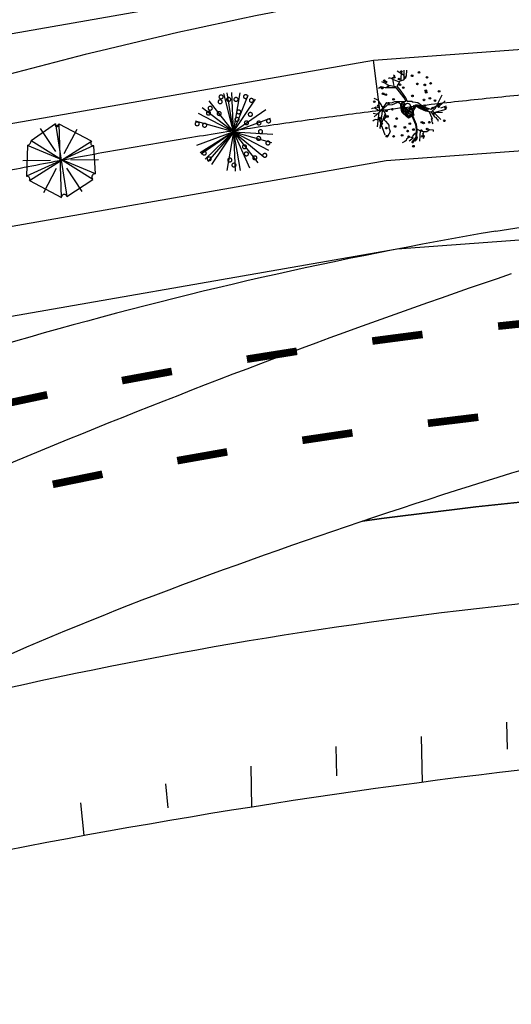
# Model space of a CAD drawing. Extents: x 1212 to 2238, y 60 to 654.
# Drawn here: x 1384 to 1423, y 231 to 308 of the extents above; entities that cross this region are included whole.
import ezdxf

# ---------------------------------------------------------------- set-up
doc = ezdxf.new("R2010")
doc.units = 0
doc.header["$MEASUREMENT"] = 0
doc.linetypes.add('ACAD_ISO03W100', pattern=[30, 12, -18])
doc.layers.get('0').update_dxf_attribs({"linetype": 'CONTINUOUS'})
for name, color, linetype in [('A_ARB', 92, 'CONTINUOUS'), ('AB-ANT-PASSEIO', 7, 'CONTINUOUS'), ('AB-ANT-PINTURA-PISTAS', 34, 'ACAD_ISO03W100'), ('AB-CARLA-PINT_CORREDOR', 7, 'CONTINUOUS'), ('AB_ESTRADA', 5, 'CONTINUOUS'), ('ASSIS_BRASIL_EIXO_NOV99', 7, 'CONTINUOUS'), ('VEGETAÇÃO', 94, 'CONTINUOUS')]:
    doc.layers.add(name, color=color, linetype=linetype)

# ---------------------------------------------------------------- blocks, each defined once
blk = doc.blocks.new('PINTURA-PISTA')
at = {"const_width": 0.3}
blk.add_lwpolyline([(0, 0), (2, 0)], dxfattribs=at)
blk = doc.blocks.new('T')
for p, q in [((102.019, 35.52), (101.83, 37.664)), ((95.511, 32.478), (95.193, 36.087)), ((88.731, 32.535), (88.527, 34.851)), ((82.211, 29.642), (81.928, 32.849)), ((75.605, 29.134), (75.313, 31.032)), ((69.158, 26.522), (68.709, 29.083))]:
    blk.add_line(p, q)
at = {"layer": 'AB-ANT-PASSEIO'}
blk.add_arc((203.472, -506.558), 549.741, 97.08917, 108.0522, dxfattribs=at)

msp = doc.modelspace()

# ---------------------------------------------------------------- linework, layer by layer
at = {"color": 24}
for p, q in [((1414.835, 304.019), (1414.294, 304.375)), ((1414.598, 303.62), (1414.615, 304.408)), ((1414.832, 303.721), (1414.838, 304.443)), ((1415.01, 303.99), (1415.045, 304.435)), ((1413.259, 303.453), (1413.068, 303.537)), ((1414.002, 303.449), (1413.928, 303.812)), ((1414.459, 303.495), (1413.93, 303.699)), ((1414.055, 303.243), (1414.002, 303.449)), ((1414.284, 303.184), (1414.514, 303.591)), ((1414.514, 303.591), (1414.815, 303.695)), ((1414.815, 303.695), (1415.01, 303.99)), ((1413.024, 303.14), (1412.802, 302.992)), ((1413.342, 303.041), (1413.024, 303.14)), ((1414.163, 303.132), (1413.635, 303.246)), ((1414.215, 303.06), (1413.638, 303.046)), ((1414.459, 302.724), (1414.163, 303.132)), ((1414.61, 302.789), (1414.284, 303.184)), ((1414.83, 302.251), (1414.459, 302.724)), ((1414.963, 302.274), (1414.61, 302.789)), ((1412.647, 302.134), (1412.462, 302.203)), ((1412.802, 302.052), (1412.647, 302.134)), ((1412.893, 301.924), (1412.802, 302.052)), ((1413.448, 301.883), (1413.827, 301.862)), ((1413.827, 301.862), (1414.106, 301.965)), ((1414.257, 301.863), (1413.888, 301.721)), ((1414.106, 301.965), (1414.519, 301.976)), ((1414.519, 301.976), (1414.979, 301.985)), ((1414.615, 301.748), (1414.661, 301.882)), ((1414.661, 301.882), (1414.803, 301.894)), ((1414.689, 301.665), (1414.693, 301.781)), ((1414.693, 301.781), (1414.743, 301.781)), ((1414.743, 301.781), (1414.77, 301.717)), ((1414.803, 301.894), (1414.859, 301.815)), ((1414.972, 302.005), (1414.83, 302.251)), ((1414.859, 301.815), (1414.848, 301.701)), ((1415.067, 301.997), (1414.963, 302.274)), ((1414.979, 301.985), (1414.972, 302.005)), ((1415.067, 301.997), (1415.428, 302)), ((1415.918, 301.861), (1415.55, 301.912)), ((1416.336, 301.558), (1415.918, 301.861)), ((1417.732, 301.81), (1416.931, 301.341)), ((1417.3, 301.456), (1417.827, 302.501)), ((1417.602, 301.613), (1418.056, 302.029)), ((1412.321, 301.422), (1412.251, 301.392)), ((1412.251, 301.392), (1412.251, 301.392)), ((1412.475, 301.453), (1412.321, 301.422)), ((1412.66, 300.971), (1412.391, 301.013)), ((1413.156, 301.37), (1412.463, 300.763)), ((1412.492, 301.47), (1412.475, 301.453)), ((1412.593, 301.513), (1412.492, 301.47)), ((1412.643, 301.368), (1412.518, 301.437)), ((1412.821, 301.26), (1412.643, 301.368)), ((1412.832, 301.125), (1412.692, 299.983)), ((1412.916, 301.178), (1412.821, 301.26)), ((1412.933, 299.841), (1413.177, 301.599)), ((1413.095, 301.511), (1413.023, 301.734)), ((1413.113, 301.387), (1413.191, 301.262)), ((1413.501, 301.677), (1413.156, 301.37)), ((1413.191, 301.262), (1413.333, 301.016)), ((1413.333, 301.016), (1413.382, 300.765)), ((1413.888, 301.721), (1413.501, 301.677)), ((1414.624, 301.577), (1414.615, 301.748)), ((1414.678, 301.274), (1414.624, 301.577)), ((1414.691, 301.182), (1414.678, 301.274)), ((1414.735, 301.32), (1414.689, 301.665)), ((1414.899, 300.966), (1414.691, 301.182)), ((1414.789, 301.132), (1414.735, 301.32)), ((1415.182, 300.664), (1414.765, 301.02)), ((1414.77, 301.717), (1414.768, 301.607)), ((1414.768, 301.607), (1414.793, 301.487)), ((1414.81, 301.336), (1414.777, 301.425)), ((1414.867, 301.116), (1414.789, 301.132)), ((1414.793, 301.487), (1414.847, 301.412)), ((1414.848, 301.701), (1414.806, 301.607)), ((1414.806, 301.607), (1414.875, 301.473)), ((1414.845, 301.216), (1414.81, 301.336)), ((1414.937, 301.255), (1414.845, 301.216)), ((1414.847, 301.412), (1414.885, 301.363)), ((1414.933, 301.188), (1414.867, 301.116)), ((1414.875, 301.473), (1414.958, 301.346)), ((1414.885, 301.363), (1414.937, 301.32)), ((1415.055, 301.197), (1414.933, 301.188)), ((1414.937, 301.32), (1414.937, 301.255)), ((1414.958, 301.346), (1415.162, 301.303)), ((1415.022, 301.096), (1415.014, 301.038)), ((1415.014, 301.038), (1415.108, 300.91)), ((1415.091, 301.114), (1415.022, 301.096)), ((1415.163, 301.238), (1415.055, 301.197)), ((1415.214, 301.157), (1415.091, 301.114)), ((1415.254, 301.163), (1415.154, 301.082)), ((1415.154, 301.082), (1415.164, 301.032)), ((1415.162, 301.303), (1415.163, 301.238)), ((1415.164, 301.032), (1415.203, 301.005)), ((1415.203, 301.005), (1415.28, 301.016)), ((1415.313, 301.331), (1415.214, 301.157)), ((1415.345, 301.17), (1415.254, 301.163)), ((1415.28, 301.016), (1415.264, 301.053)), ((1415.343, 300.946), (1415.38, 301.038)), ((1415.38, 301.038), (1415.345, 301.17)), ((1415.367, 301.561), (1415.487, 301.433)), ((1415.454, 301.157), (1415.46, 301.257)), ((1415.456, 301), (1415.454, 301.157)), ((1415.482, 301.104), (1415.487, 301.319)), ((1415.511, 300.899), (1415.482, 301.104)), ((1415.487, 301.433), (1415.609, 301.453)), ((1415.595, 301.648), (1415.687, 301.677)), ((1415.609, 301.453), (1415.595, 301.648)), ((1415.687, 301.677), (1415.818, 301.625)), ((1415.731, 301.686), (1415.837, 301.72)), ((1415.895, 301.674), (1415.731, 301.686)), ((1415.752, 301.605), (1416.084, 301.423)), ((1415.818, 301.625), (1415.964, 301.552)), ((1415.837, 301.72), (1415.958, 301.691)), ((1416.014, 301.639), (1415.895, 301.674)), ((1415.958, 301.691), (1416.159, 301.543)), ((1415.964, 301.552), (1416.124, 301.485)), ((1416.229, 301.568), (1416.014, 301.639)), ((1416.084, 301.423), (1416.53, 301.246)), ((1416.124, 301.485), (1416.326, 301.344)), ((1416.159, 301.543), (1416.221, 301.549)), ((1416.221, 301.549), (1416.357, 301.488)), ((1416.287, 301.435), (1416.229, 301.568)), ((1416.453, 301.365), (1416.287, 301.435)), ((1416.326, 301.344), (1416.446, 301.33)), ((1416.952, 301.349), (1416.336, 301.558)), ((1416.357, 301.488), (1416.543, 301.372)), ((1416.446, 301.33), (1416.565, 301.283)), ((1416.648, 301.357), (1416.453, 301.365)), ((1416.53, 301.246), (1416.995, 301.166)), ((1416.543, 301.372), (1416.68, 301.333)), ((1416.565, 301.283), (1416.691, 301.256)), ((1416.691, 301.256), (1416.648, 301.357)), ((1416.68, 301.333), (1416.768, 301.317)), ((1416.773, 301.205), (1417.035, 300.63)), ((1416.939, 301.176), (1417.228, 300.766)), ((1416.995, 301.166), (1417.3, 301.456)), ((1417.053, 301.253), (1417.606, 300.692)), ((1417.201, 301.102), (1418.144, 301.355)), ((1417.863, 301.093), (1417.238, 301.065)), ((1417.716, 301.46), (1418.168, 301.629)), ((1412.472, 300.494), (1412.364, 300.412)), ((1412.576, 300.557), (1412.472, 300.494)), ((1412.669, 300.535), (1412.576, 300.557)), ((1413.021, 300.688), (1412.669, 300.535)), ((1412.773, 300.791), (1413.304, 299.343)), ((1413.337, 300.997), (1412.988, 300.129)), ((1413.382, 300.765), (1413.222, 300.555)), ((1413.222, 300.555), (1413.366, 300.415)), ((1413.366, 300.415), (1413.542, 300.201)), ((1414.969, 300.991), (1415.16, 300.753)), ((1415.108, 300.91), (1415.202, 300.82)), ((1415.16, 300.753), (1415.29, 300.803)), ((1415.592, 300.903), (1415.182, 300.664)), ((1415.202, 300.82), (1415.284, 300.855)), ((1415.202, 300.732), (1415.403, 300.819)), ((1415.284, 300.855), (1415.343, 300.946)), ((1415.29, 300.803), (1415.411, 300.877)), ((1415.403, 300.819), (1415.511, 300.899)), ((1415.411, 300.877), (1415.456, 301)), ((1415.442, 300.839), (1415.726, 300.154)), ((1415.501, 300.863), (1415.789, 300.17)), ((1417.035, 300.63), (1416.971, 300.585)), ((1416.971, 300.585), (1417.067, 300.503)), ((1417.228, 300.766), (1417.353, 300.697)), ((1417.353, 300.697), (1417.366, 300.667)), ((1417.366, 300.667), (1417.49, 300.545)), ((1417.606, 300.692), (1417.73, 300.544)), ((1413.542, 300.201), (1413.617, 300.11)), ((1413.617, 300.11), (1413.626, 299.868)), ((1413.626, 299.868), (1413.677, 299.75)), ((1413.724, 299.586), (1413.634, 299.38)), ((1413.677, 299.75), (1413.724, 299.586)), ((1415.753, 299.479), (1415.615, 299.384)), ((1415.726, 300.154), (1415.771, 299.757)), ((1415.771, 299.757), (1415.75, 299.142)), ((1415.76, 299.85), (1416.126, 299.666)), ((1415.789, 300.17), (1415.835, 299.76)), ((1415.835, 299.76), (1415.814, 299.118)), ((1416.062, 298.848), (1416.11, 299.674)), ((1416.126, 299.666), (1416.358, 299.599)), ((1416.357, 299.52), (1416.278, 299.398)), ((1416.358, 299.599), (1416.624, 299.591)), ((1416.624, 299.591), (1416.837, 299.762)), ((1416.837, 299.762), (1417.126, 299.729)), ((1417.126, 299.729), (1417.111, 299.599)), ((1413.558, 299.251), (1413.464, 299.192)), ((1413.634, 299.38), (1413.558, 299.251)), ((1414.879, 298.82), (1414.678, 298.706)), ((1415.004, 298.891), (1414.879, 298.82)), ((1415.019, 299.021), (1415.004, 298.891)), ((1415.265, 299.144), (1415.019, 299.021)), ((1415.536, 299.069), (1415.222, 298.827)), ((1415.514, 299.094), (1415.265, 299.144)), ((1415.75, 299.142), (1415.413, 298.726)), ((1415.814, 299.118), (1415.463, 298.685)), ((1415.615, 299.384), (1415.469, 299.197)), ((1415.469, 299.197), (1415.514, 299.094)), ((1415.848, 299.01), (1415.881, 299.182)), ((1416.278, 299.398), (1416.425, 299.224)), ((1416.425, 299.224), (1416.345, 299.022))]:
    msp.add_line(p, q, dxfattribs=at)
at = {"color": 11}
for p, q in [((1413.635, 303.246), (1413.259, 303.453)), ((1413.645, 303.804), (1413.575, 303.8)), ((1413.722, 303.82), (1413.645, 303.804)), ((1413.835, 303.781), (1413.722, 303.82)), ((1413.93, 303.699), (1413.835, 303.781)), ((1413.928, 303.812), (1413.932, 303.858)), ((1413.932, 303.858), (1414.088, 303.969)), ((1414.088, 303.969), (1413.989, 304.058)), ((1413.989, 304.058), (1413.989, 304.058)), ((1413.638, 303.046), (1413.342, 303.041)), ((1413.342, 303.041), (1413.342, 303.041)), ((1413.342, 303.041), (1413.342, 303.041)), ((1413.023, 301.734), (1412.893, 301.924)), ((1413.448, 301.883), (1413.134, 301.422)), ((1415.428, 302), (1415.55, 301.912)), ((1412.855, 301.459), (1412.593, 301.513)), ((1413.134, 301.422), (1412.992, 301.281)), ((1413.177, 301.599), (1413.095, 301.511)), ((1412.989, 299.988), (1412.918, 299.931)), ((1412.918, 299.931), (1412.933, 299.841)), ((1412.988, 300.129), (1413.006, 300.031)), ((1415.706, 298.843), (1415.848, 299.01))]:
    msp.add_line(p, q, dxfattribs=at)
at = {"color": 94}
for p, q in [((1417.067, 300.503), (1416.999, 300.439)), ((1416.999, 300.439), (1417.044, 300.335)), ((1417.044, 300.335), (1417.046, 300.274)), ((1417.046, 300.274), (1417.091, 300.197)), ((1417.49, 300.545), (1417.486, 300.473)), ((1417.486, 300.473), (1417.508, 300.421)), ((1413.006, 300.031), (1412.989, 299.988))]:
    msp.add_line(p, q, dxfattribs=at)
at = {"color": 80}
for p, q in [((1387.31, 300.207), (1385.403, 298.869)), ((1387.347, 298.022), (1386.144, 299.85)), ((1387.31, 300.207), (1388.22, 294.465)), ((1387.615, 300.194), (1387.437, 300.034)), ((1390.164, 298.833), (1387.615, 300.194)), ((1387.794, 294.378), (1387.615, 300.194)), ((1388.014, 297.855), (1389.036, 299.79)), ((1385.274, 295.726), (1390.164, 298.833)), ((1390.277, 295.806), (1385.403, 298.869)), ((1385.111, 298.506), (1385.042, 296.078)), ((1390.298, 298.473), (1385.042, 296.078)), ((1390.471, 296.245), (1385.111, 298.506)), ((1390.35, 298.468), (1390.298, 298.473)), ((1390.471, 296.245), (1390.35, 298.468)), ((1386.928, 297.31), (1384.741, 297.281)), ((1390.723, 297.36), (1388.534, 297.331)), ((1386.388, 294.776), (1387.409, 296.71)), ((1389.42, 294.875), (1388.217, 296.702)), ((1385.042, 296.078), (1385.094, 296.073)), ((1385.274, 295.726), (1387.794, 294.378)), ((1388.22, 294.465), (1390.277, 295.806)), ((1390.277, 295.806), (1390.23, 295.877)), ((1387.794, 294.378), (1387.799, 294.443))]:
    msp.add_line(p, q, dxfattribs=at)
at = {"color": 94}
for centre in [(1414.606, 304.337), (1416.001, 304.269), (1413.272, 303.623), (1414.432, 303.743), (1414.507, 303.293), (1414.894, 303.864), (1415.46, 304), (1415.878, 303.363), (1416.463, 303.282), (1416.636, 303.876), (1416.924, 303.403), (1413.098, 303.029), (1413.174, 302.579), (1413.383, 302.505), (1413.56, 303.15), (1414.764, 303.066), (1416.538, 302.831), (1416.573, 302.692), (1417.592, 302.769), (1412.474, 301.954), (1413.617, 301.834), (1413.995, 302.137), (1415.489, 302.413), (1416.4, 302.098), (1416.861, 302.219), (1417.262, 302.046), (1412.801, 301.638), (1413.146, 301.255), (1413.443, 301.241), (1413.905, 301.361), (1416.475, 301.647), (1417.089, 301.453), (1417.164, 301.002), (1417.55, 301.573), (1418.109, 301.463), (1412.972, 300.661), (1413.048, 300.211), (1413.434, 300.782), (1413.519, 300.79), (1414.242, 300.627), (1415.281, 300.227), (1416.234, 300.328), (1416.361, 300.269), (1416.817, 300.334), (1417.998, 300.449), (1413.423, 299.868), (1414.118, 300.002), (1414.892, 299.924), (1415.107, 299.634), (1415.569, 299.754), (1416.187, 299.675), (1416.649, 299.796), (1413.472, 299.231), (1414.004, 299.215), (1414.671, 299.301), (1415.183, 299.183), (1416.262, 299.224), (1415.569, 298.441)]:
    msp.add_circle(centre, 0.0653, dxfattribs=at)
at = {"color": 3}
msp.add_circle((1413.4, 303.514), 0.0653, dxfattribs=at)
at = {"color": 24}
for centre, radius in [((1414.053, 303.884), 0.0653), ((1415.104, 301.597), 0.233)]:
    msp.add_circle(centre, radius, dxfattribs=at)
for centre, radius, start, end in [((1414.347, 301.644), 0.237, 346.75599, 112.35661), ((1415.139, 301.457), 0.576, 166.75599, 229.49063), ((1415.047, 301.071), 0.111, 79.37714, 225.91584), ((1415.098, 301.345), 0.167, 259.37714, 355.22372), ((1415.376, 301.322), 0.112, 358.5462, 175.22372), ((1415.371, 301.263), 0.0891, 356.59345, 130.05811), ((1416.005, 301.121), 0.468, 136.16993, 207.85494), ((1415.431, 301.672), 0.328, 316.16993, 348.12654)]:
    msp.add_arc(centre, radius, start, end, dxfattribs=at)
at = {"color": 80}
for centre, radius, start, end in [((1387.445, 300.139), 0.152, 153.44061, 346.09373), ((1387.503, 300.097), 0.0903, 223.73631, 3.66214), ((1384.985, 298.906), 0.42, 287.43426, 354.90571), ((1390.32, 298.686), 0.215, 136.8094, 264.07404), ((1385.07, 295.84), 0.234, 330.93018, 84.07404), ((1390.43, 296.009), 0.24, 80.34296, 213.43046), ((1388.011, 294.425), 0.213, 10.74582, 175.21201)]:
    msp.add_arc(centre, radius, start, end, dxfattribs=at)
at = {"layer": 'AB-ANT-PASSEIO', "color": 1}
for points in [[(2053.031, 276.644), (1459.476, 272.307, 0.03268), (1411.549, 268.819, 0.03268)], [(1411.549, 268.819, -0.03268), (1459.476, 272.307), (2053.031, 276.644)], [(2053.089, 268.645), (1459.534, 264.307, 0.062101), (1371.22, 252.64, 0.062101)]]:
    msp.add_lwpolyline(points, format="xyb", dxfattribs=at)
at = {"layer": 'AB-CARLA-PINT_CORREDOR'}
for points in [[(1293.305, 279.041), (1331.537, 294.02), (1371.095, 305.114), (1411.563, 312.204), (1452.343, 315.204), (1492.725, 315.551), (1532.731, 315.844), (1572.73, 316.136), (1612.728, 316.428), (1692.726, 317.013), (1732.725, 317.305), (1772.724, 317.597), (1812.723, 317.89), (1852.722, 318.182), (1892.721, 318.474), (1932.72, 318.767), (1972.719, 319.059), (2012.718, 319.351), (2052.717, 319.643)], [(1296.171, 272.646), (1333.764, 287.375), (1372.648, 298.28), (1412.426, 305.248), (1452.63, 308.206), (1492.78, 308.551), (1532.782, 308.844), (1572.781, 309.136), (1612.78, 309.428), (1692.777, 310.013), (1732.776, 310.305), (1812.774, 310.89), (1852.773, 311.182), (1932.771, 311.767), (1972.77, 312.059), (2012.769, 312.351), (2052.768, 312.644)], [(1299.448, 265.336), (1299.455, 265.34), (1336.31, 279.78), (1374.422, 290.469), (1413.412, 297.299), (1452.958, 300.208), (1492.844, 300.552), (1532.84, 300.844), (1572.839, 301.136), (1612.838, 301.429), (1692.836, 302.013), (1732.835, 302.305), (1772.834, 302.598), (1812.833, 302.89), (1852.832, 303.182), (1892.831, 303.475), (1932.83, 303.767), (1972.828, 304.059), (2012.827, 304.352), (2052.826, 304.644)], [(1302.314, 258.94), (1302.335, 258.95), (1338.537, 273.135), (1375.975, 283.634), (1414.275, 290.344), (1453.246, 293.211), (1492.9, 293.552), (1532.891, 293.844), (1572.89, 294.136), (1612.889, 294.429), (1692.887, 295.013), (1732.886, 295.306), (1772.885, 295.598), (1812.884, 295.89), (1852.883, 296.183), (1892.882, 296.475), (1932.881, 296.767), (1972.88, 297.059), (2012.879, 297.352), (2052.877, 297.644)]]:
    msp.add_lwpolyline(points, dxfattribs=at)
at = {"layer": 'AB_ESTRADA'}
msp.add_line((1422.078, 291.737), (1443.336, 295.075), dxfattribs=at)
for centre, radius, start, end in [((1441.15, -19.211), 338.348, 93.96437, 107.721), ((1473.033, -29.177), 345.072, 99.19603, 112.50384), ((1479.494, -45.382), 341.974, 99.66544, 112.30944), ((1616.429, -281.349), 601.547, 108.728013, 115.846419), ((1561.524, -176.675), 470.061, 102.08482, 111.00095), ((1530.722, -83.411), 371.983, 111.72013, 122.40256)]:
    msp.add_arc(centre, radius, start, end, dxfattribs=at)
at = {"layer": 'ASSIS_BRASIL_EIXO_NOV99'}
msp.add_lwpolyline([(1412.919, 301.274), (1412.426, 305.243)], dxfattribs=at)
msp.add_lwpolyline([(1383.313, 296.468, -0.003125), (1388.221, 297.423, -0.003125), (1393.141, 298.317, -0.003125), (1398.071, 299.149, -0.003125), (1403.011, 299.919, -0.003125), (1407.961, 300.627, -0.003125), (1412.919, 301.274, -0.003125), (1417.884, 301.858, -0.003125), (1422.857, 302.381, -0.003125), (1427.836, 302.841, -0.003125), (1432.82, 303.239, -0.003125), (1437.888, 303.58, -0.003226), (1442.801, 303.848, -0.003024), (1448.955, 304.106, -0.00485), (1452.794, 304.207, -0.001008), (1458.43, 304.289, -0.001296), (1462.813, 304.332), (1472.813, 304.405)], format="xyb", dxfattribs=at)
at = {"layer": 'VEGETAÇÃO'}
for q in [(1400.604, 302.595), (1400.859, 302.649), (1401.247, 302.689), (1401.896, 302.646), (1399.444, 302.023), (1402.522, 302.47), (1403.097, 302.167), (1398.617, 301.029), (1398.897, 301.467), (1403.928, 301.349), (1398.376, 300.425), (1404.288, 300.658), (1404.288, 300.658), (1398.452, 298.504), (1398.452, 298.504), (1398.739, 297.921), (1398.811, 297.812), (1399.142, 297.41), (1399.331, 297.231), (1399.642, 296.994), (1400.843, 296.515), (1404.363, 298.737), (1404.363, 298.737), (1404.473, 299.378), (1404.122, 298.133), (1401.492, 296.473), (1401.881, 296.513), (1402.628, 296.736), (1403.296, 297.138), (1403.761, 297.592)]:
    msp.add_line((1401.37, 299.581), q, dxfattribs=at)
at = {"layer": 'VEGETAÇÃO', "color": 220, "const_width": 0.104}
for points in [[(1402.336, 302.205, 1), (1402.305, 302.515, 1)], [(1400.329, 301.797, 1), (1400.297, 302.106, 1)], [(1400.405, 302.18, 1), (1400.373, 302.49, 1)], [(1401.003, 301.982, 1), (1400.971, 302.291, 1)], [(1401.58, 301.983, 1), (1401.548, 302.292, 1)], [(1402.8, 301.906, 1), (1402.768, 302.215, 1)], [(1399.411, 300.894, 1), (1399.38, 301.203, 1)], [(1399.545, 301.283, 1), (1399.513, 301.592, 1)], [(1400.252, 300.864, 1), (1400.22, 301.174, 1)], [(1401.797, 300.994, 1), (1401.765, 301.303, 1)], [(1402.712, 300.799, 1), (1402.68, 301.108, 1)], [(1398.517, 300.05, 1), (1398.485, 300.36, 1)], [(1399.105, 299.937, 1), (1399.074, 300.247, 1)], [(1401.656, 300.401, 1), (1401.624, 300.711, 1)], [(1402.405, 300.131, 1), (1402.373, 300.441, 1)], [(1403.388, 300.117, 1), (1403.356, 300.426, 1)], [(1404.15, 300.282, 1), (1404.118, 300.591, 1)], [(1403.515, 299.436, 1), (1403.483, 299.746, 1)], [(1403.368, 298.901, 1), (1403.336, 299.21, 1)], [(1404.098, 298.542, 1), (1404.066, 298.852, 1)], [(1399.071, 297.738, 1), (1399.04, 298.047, 1)], [(1402.253, 298.237, 1), (1402.221, 298.547, 1)], [(1402.397, 297.674, 1), (1402.365, 297.984, 1)], [(1403.852, 297.563, 1), (1403.82, 297.873, 1)], [(1399.464, 297.287, 1), (1399.432, 297.596, 1)], [(1401.09, 297.193, 1), (1401.058, 297.503, 1)], [(1401.42, 296.794, 1), (1401.388, 297.103, 1)], [(1403.064, 297.367, 1), (1403.032, 297.676, 1)]]:
    msp.add_lwpolyline(points, format="xyb", close=True, dxfattribs=at)

# ---------------------------------------------------------------- block references
at = {"layer": 'A_ARB', "rotation": 356.2347156180283}
msp.add_blockref('T', (1318.844, 222.059), dxfattribs=at)
at = {"layer": 'AB-ANT-PINTURA-PISTAS', "xscale": 2, "yscale": 2, "zscale": 2}
for p, rotation in [((1422.248, 284.225), 5.998086152715285), ((1412.317, 283.05), 7.497975668766848), ((1402.421, 281.616), 8.997865184818439), ((1392.566, 279.923), 10.49775470087), ((1382.758, 277.972), 11.99764421692156), ((1416.708, 276.551), 6.962459726504338), ((1406.799, 275.207), 8.49034718018938), ((1396.929, 273.599), 10.01823463387441), ((1387.106, 271.728), 11.54612208755947)]:
    msp.add_blockref('PINTURA-PISTA', p, dxfattribs=dict(at, rotation=rotation))

doc.saveas('drawing.dxf')
